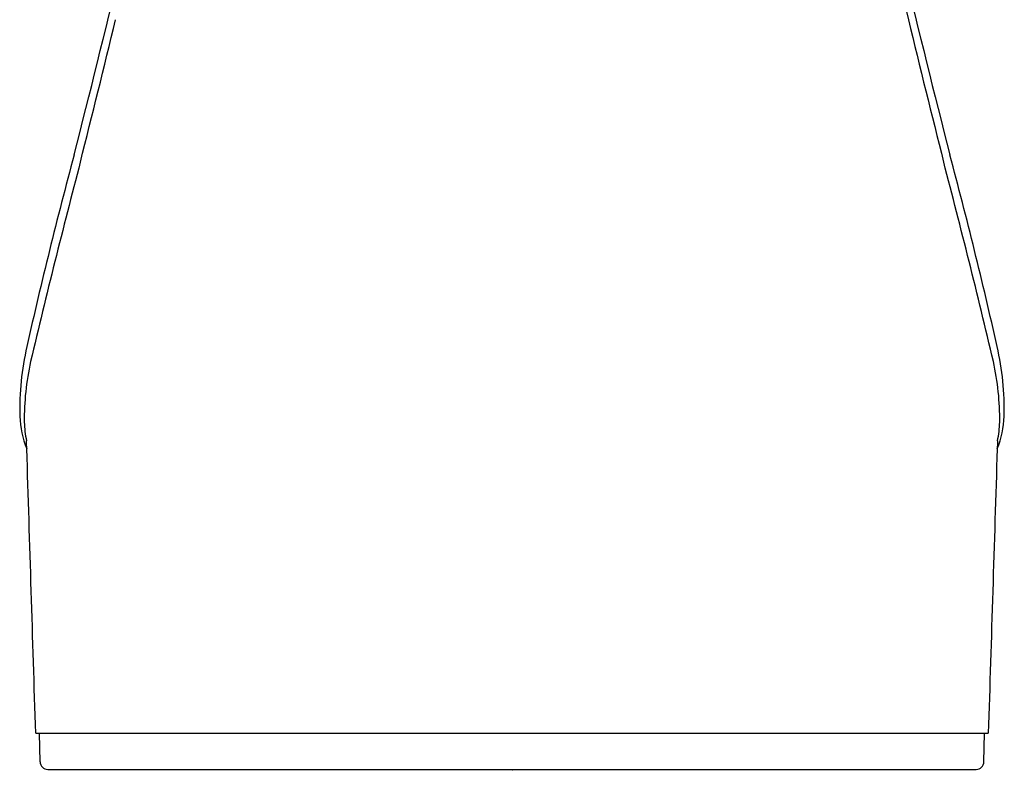
# Model space of a CAD drawing. Units: inches. Extents: x 5056.1 to 5069.3, y 308.4 to 312.5.
# Drawn here: x 5061.4 to 5064, y 308.4 to 310.4 of the extents above; entities that cross this region are included whole.
import ezdxf

# ---------------------------------------------------------------- set-up
doc = ezdxf.new("R2010")
doc.units = ezdxf.units.IN
doc.header["$LTSCALE"] = 0.64311
doc.header["$MEASUREMENT"] = 0
doc.layers.get('0').update_dxf_attribs({"color": 255, "linetype": 'CONTINUOUS'})
doc.layers.get('Defpoints').update_dxf_attribs({"linetype": 'CONTINUOUS'})
doc.styles.get("Standard").update_dxf_attribs({"font": 'txt', "width": 0.8})

msp = doc.modelspace()

# ---------------------------------------------------------------- linework, layer by layer
for p, q in [((5061.4647, 308.5427), (5063.9146, 308.5427)), ((5061.4759, 308.4693), (5061.4746, 308.5427)), ((5063.9034, 308.4693), (5063.9046, 308.5427)), ((5061.4959, 308.4497), (5063.8834, 308.4497))]:
    msp.add_line(p, q)
for centre, radius, start, end in [((5025.948, 319.1089), 36.7544, 345.70052, 347.23125), ((5099.4313, 319.1089), 36.7544, 192.76875, 194.29948), ((5100.6668, 319.2983), 38.0189, 192.96026, 193.56923), ((5027.8382, 318.5599), 34.8073, 345.7841, 346.40521), ((5097.5411, 318.5599), 34.8073, 193.59479, 194.2159), ((5073.2137, 306.8958), 12.0645, 164.93839, 167.35297), ((5052.1656, 306.8958), 12.0645, 12.64703, 15.06161), ((5083.3819, 304.3006), 22.5381, 165.32038, 166.66483), ((5041.9974, 304.3006), 22.5381, 13.33517, 14.67962), ((5062.1331, 309.3768), 0.7095, 166.9254, 181.5086), ((5063.2462, 309.3768), 0.7095, 358.4914, 13.0746), ((5062.1378, 309.3484), 0.7026, 167.6296, 180.4719), ((5063.2415, 309.3484), 0.7026, 359.5281, 12.3704), ((5061.6781, 309.3686), 0.2545, 182.3677, 201.7709), ((5063.7012, 309.3686), 0.2545, 338.2291, 357.6323), ((5061.7025, 309.3514), 0.2674, 181.8794, 192.1134), ((5063.6768, 309.3514), 0.2674, 347.8866, 358.1206), ((5059.0969, 309.207), 2.3458, 1.6426, 2.158), ((5066.2824, 309.207), 2.3458, 177.842, 178.3574), ((-137360.0091, -4153.5174), 142491.3548, 1.794487893, 1.79478218), ((147485.3884, -4153.5175), 142491.3548, 178.205217757, 178.205512043), ((5061.4959, 308.4697), 0.02, 181, 270), ((5063.8834, 308.4697), 0.02, 270, 359)]:
    msp.add_arc(centre, radius, start, end)

# ---------------------------------------------------------------- texts
at = {"layer": 'Defpoints'}
for tag, p, s in [('TRADENAME', (5062.6897, 308.4464), 'CORALAIS'), ('MODELNUMBER', (5062.6898, 308.4481), 'K-P15261-4RA'), ('PRODUCT', (5062.6898, 308.4448), 'BATHROOM SINK FAUCET')]:
    msp.add_attdef(tag, p, s, height=0.001, dxfattribs=at)

doc.saveas('drawing.dxf')
